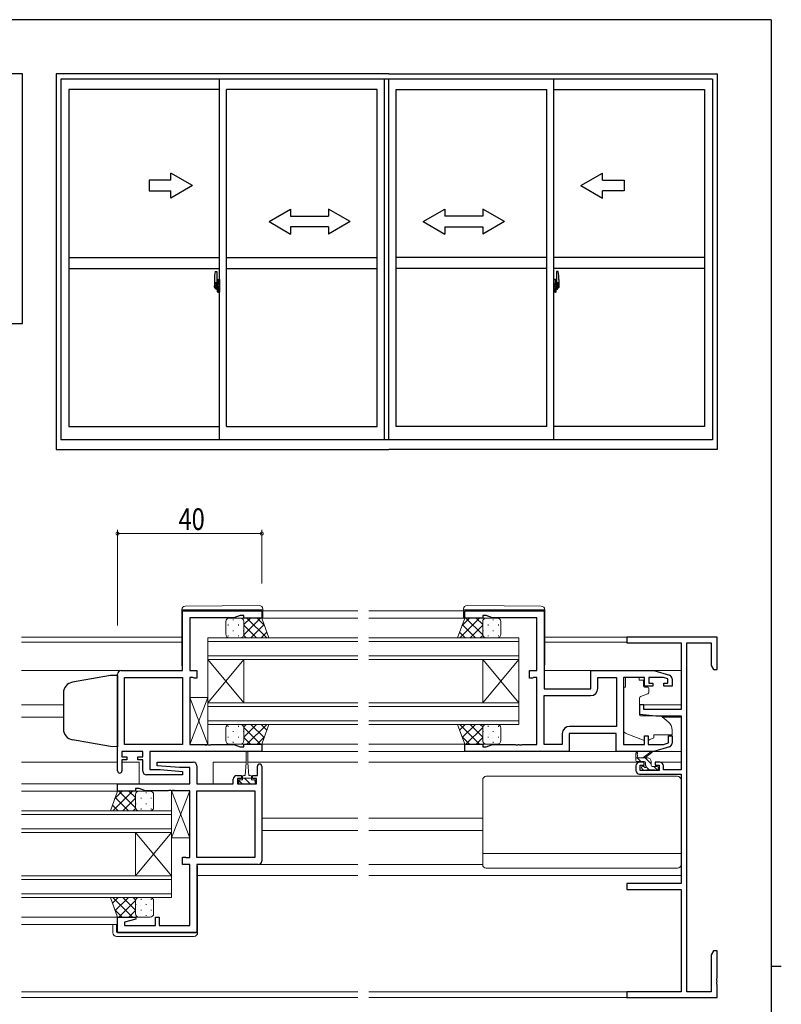
# Model space of a CAD drawing. Extents: x 0 to 793, y 0 to 564.
# Drawn here: x 564 to 776, y 288 to 561 of the extents above; entities that cross this region are included whole.
import ezdxf

# ---------------------------------------------------------------- set-up
doc = ezdxf.new("R2010")
doc.units = 0
doc.linetypes.add('YCENTER_1', pattern=[13, 10, -1, 1, -1])
for name, color, linetype, lineweight in [('YKK_11', 7, 'CONTINUOUS', 30), ('YKK_12', 2, 'CONTINUOUS', 13), ('YKK_13', 4, 'CONTINUOUS', 13), ('YKK_D', 6, 'CONTINUOUS', 13)]:
    doc.layers.add(name, color=color, linetype=linetype, lineweight=lineweight)
doc.layers.add('YKK_A1', color=4, linetype='CONTINUOUS')
doc.layers.add('YKK_ZWAK', color=7, linetype='CONTINUOUS')
doc.styles.get("Standard").update_dxf_attribs({"font": 'ROMANS.SHX', "bigfont": 'EXTFONT.SHX'})

# ---------------------------------------------------------------- blocks, each defined once
blk = doc.blocks.new('A201')
at = {"layer": 'YKK_ZWAK', "color": 254, "linetype": 'Continuous'}
for p, q in [((571, 410), (21, 410)), ((571, 410), (571, 35)), ((571, 222.5), (573, 222.5))]:
    blk.add_line(p, q, dxfattribs=at)

msp = doc.modelspace()

# ---------------------------------------------------------------- linework, layer by layer
at = {"layer": 'YKK_11', "color": 0, "linetype": 'ByBlock', "lineweight": -2, "ltscale": 0.5}
for p, q in [((609.55, 397.44), (631.55, 397.44)), ((609.55, 380.84), (609.55, 397.44)), ((625.55, 396.14), (623.82, 395.51)), ((626.55, 396.14), (625.55, 396.14)), ((626.55, 395.44), (626.55, 396.14)), ((631.55, 397.44), (631.55, 395.44)), ((687.8, 395.44), (687.8, 397.44)), ((687.8, 397.44), (709.8, 397.44)), ((692.8, 396.14), (692.8, 395.44)), ((693.8, 396.14), (692.8, 396.14)), ((695.53, 395.51), (693.8, 396.14)), ((709.8, 397.44), (709.8, 375.84)), ((623.82, 395.51), (611.55, 395.51)), ((611.55, 395.51), (611.55, 380.84)), ((631.55, 395.44), (626.55, 395.44)), ((692.8, 395.44), (687.8, 395.44)), ((707.8, 395.51), (695.53, 395.51)), ((707.8, 380.84), (707.8, 395.51)), ((757.8, 390.14), (732.8, 390.14)), ((732.8, 390.14), (732.8, 388.51)), ((732.8, 388.51), (747.8, 388.51)), ((747.8, 388.51), (747.8, 370.04)), ((749.43, 291.77), (749.43, 388.51)), ((749.43, 388.51), (756.17, 388.51)), ((756.17, 388.51), (756.17, 382.23)), ((757.8, 381.14), (757.8, 390.14)), ((591.55, 353.04), (591.55, 379.84)), ((592.55, 380.84), (609.55, 380.84)), ((611.55, 380.84), (613.55, 380.84)), ((613.55, 380.84), (613.55, 378.74)), ((705.8, 378.74), (705.8, 380.84)), ((705.8, 380.84), (707.8, 380.84)), ((722.8, 375.84), (722.8, 380.84)), ((722.8, 380.84), (740.3, 380.84)), ((740.3, 380.84), (744.59, 379.55)), ((756.17, 382.23), (756.8, 381.14)), ((756.8, 381.14), (757.8, 381.14)), ((593.48, 360.37), (593.48, 378.91)), ((593.48, 378.91), (609.55, 378.91)), ((609.55, 378.91), (609.55, 360.37)), ((609.55, 378.91), (609.55, 360.37)), ((611.55, 378.91), (611.55, 360.37)), ((612.42, 378.91), (611.55, 378.91)), ((612.59, 378.82), (612.42, 378.91)), ((612.75, 378.74), (612.59, 378.82)), ((613.55, 378.74), (612.75, 378.74)), ((706.6, 378.74), (705.8, 378.74)), ((706.76, 378.82), (706.6, 378.74)), ((706.93, 378.91), (706.76, 378.82)), ((707.8, 378.91), (706.93, 378.91)), ((707.8, 360.37), (707.8, 378.91)), ((724.73, 375.91), (724.73, 378.91)), ((724.73, 378.91), (729.87, 378.91)), ((729.87, 378.91), (729.87, 365.37)), ((729.87, 378.91), (729.87, 365.37)), ((731.8, 378.91), (731.8, 360.37)), ((737.7, 378.91), (731.8, 378.91)), ((737.7, 376.54), (737.7, 378.91)), ((738.9, 378.91), (738.9, 377.34)), ((742.91, 378.91), (738.9, 378.91)), ((738.9, 377.34), (740, 377.34)), ((740, 377.34), (740, 376.54)), ((744.1, 378.55), (742.91, 378.91)), ((743, 377.34), (744.1, 377.34)), ((743, 376.54), (743, 377.34)), ((744.1, 377.34), (744.1, 378.55)), ((745.3, 378.59), (745.3, 376.54)), ((709.8, 375.84), (722.8, 375.84)), ((740, 376.54), (737.7, 376.54)), ((745.3, 376.54), (743, 376.54)), ((709.8, 373.91), (722.73, 373.91)), ((709.8, 360.37), (709.8, 373.91)), ((736.3, 371.34), (736.3, 368.73)), ((737.5, 371.34), (736.3, 371.34)), ((736.3, 368.73), (740.8, 368.34)), ((737.5, 370.04), (737.5, 371.34)), ((747.8, 370.04), (737.5, 370.04)), ((740.8, 368.34), (747.8, 368.34)), ((747.8, 368.34), (747.8, 353.34)), ((714.87, 363.37), (714.87, 360.37)), ((729.8, 363.44), (716.8, 363.44)), ((716.8, 363.44), (716.8, 358.44)), ((729.87, 365.37), (716.87, 365.37)), ((729.8, 358.44), (729.8, 363.44)), ((737.7, 362.74), (738.7, 362.74)), ((737.7, 360.37), (737.7, 362.74)), ((738.7, 362.74), (738.7, 360.37)), ((742.91, 360.37), (744.3, 360.79)), ((744.3, 362.74), (745.3, 362.74)), ((744.3, 360.79), (744.3, 362.74)), ((745.3, 362.74), (745.3, 360.68)), ((598.55, 358.44), (592.75, 358.44)), ((592.75, 358.44), (592.75, 356.94)), ((609.55, 360.37), (593.48, 360.37)), ((598.55, 356.94), (598.55, 358.44)), ((631.55, 358.44), (600.48, 358.44)), ((600.48, 358.44), (600.48, 353.44)), ((611.55, 360.37), (615.59, 360.37)), ((615.59, 360.37), (615.78, 360.25)), ((615.78, 360.25), (616.32, 360.25)), ((616.32, 360.25), (616.51, 360.37)), ((616.51, 360.37), (616.59, 360.37)), ((616.59, 360.37), (616.78, 360.25)), ((616.78, 360.25), (617.32, 360.25)), ((617.32, 360.25), (617.51, 360.37)), ((617.51, 360.37), (623.82, 360.37)), ((623.82, 360.37), (625.55, 359.74)), ((625.55, 359.74), (626.55, 359.74)), ((626.55, 360.44), (631.55, 360.44)), ((626.55, 359.74), (626.55, 360.44)), ((631.55, 360.44), (631.55, 358.44)), ((687.8, 360.44), (692.8, 360.44)), ((687.8, 358.44), (687.8, 360.44)), ((716.8, 358.44), (687.8, 358.44)), ((692.8, 360.44), (692.8, 359.74)), ((692.8, 359.74), (693.8, 359.74)), ((693.8, 359.74), (695.53, 360.37)), ((695.53, 360.37), (701.84, 360.37)), ((701.84, 360.37), (702.03, 360.25)), ((702.03, 360.25), (702.57, 360.25)), ((702.57, 360.25), (702.76, 360.37)), ((702.76, 360.37), (702.84, 360.37)), ((702.84, 360.37), (703.03, 360.25)), ((703.03, 360.25), (703.57, 360.25)), ((703.57, 360.25), (703.76, 360.37)), ((703.76, 360.37), (707.8, 360.37)), ((714.87, 360.37), (709.8, 360.37)), ((740.3, 358.44), (729.8, 358.44)), ((731.8, 360.37), (737.7, 360.37)), ((738.7, 360.37), (742.91, 360.37)), ((744.59, 359.72), (740.3, 358.44)), ((592.75, 356.94), (594.15, 356.94)), ((592.75, 356.14), (592.75, 353.04)), ((594.15, 356.14), (592.75, 356.14)), ((594.15, 356.94), (594.15, 356.14)), ((597.15, 356.94), (598.55, 356.94)), ((597.15, 356.14), (597.15, 356.94)), ((598.55, 356.14), (597.15, 356.14)), ((598.55, 352.94), (598.55, 356.14)), ((602.53, 354.48), (602.57, 355.44)), ((602.57, 355.44), (612.55, 355.44)), ((737.6, 355.44), (736.3, 355.44)), ((737.6, 354.64), (737.6, 355.44)), ((740.6, 355.44), (740.6, 354.64)), ((741.9, 355.44), (740.6, 355.44)), ((600.48, 353.44), (603.36, 353.44)), ((608.74, 353.94), (602.53, 354.48)), ((603.36, 353.44), (609.57, 352.9)), ((611.62, 353.94), (608.74, 353.94)), ((609.57, 352.9), (609.53, 351.94)), ((611.62, 349.44), (611.62, 353.94)), ((613.55, 354.44), (613.55, 349.44)), ((630.35, 351.74), (630.35, 354.34)), ((631.55, 354.34), (631.55, 328.04)), ((735.3, 354.44), (735.3, 353.14)), ((736.5, 354.64), (737.6, 354.64)), ((736.5, 353.14), (736.5, 354.64)), ((741.7, 353.14), (736.5, 353.14)), ((740.6, 354.64), (741.7, 354.64)), ((741.7, 354.64), (741.7, 353.14)), ((742.9, 353.34), (742.9, 354.44)), ((747.8, 353.34), (742.9, 353.34)), ((609.53, 351.94), (599.55, 351.94)), ((623.65, 349.44), (623.65, 350.74)), ((624.65, 351.74), (625.95, 351.74)), ((624.85, 350.94), (624.85, 349.44)), ((625.95, 350.94), (624.85, 350.94)), ((625.95, 351.74), (625.95, 350.94)), ((628.95, 351.74), (630.35, 351.74)), ((628.95, 350.94), (628.95, 351.74)), ((630.05, 350.94), (628.95, 350.94)), ((630.05, 349.44), (630.05, 350.94)), ((736.3, 352.14), (747.8, 352.14)), ((747.8, 352.14), (747.8, 321.77)), ((591.55, 349.44), (611.62, 349.44)), ((591.55, 347.44), (591.55, 349.44)), ((596.55, 347.44), (591.55, 347.44)), ((597.55, 348.14), (596.55, 348.14)), ((596.55, 348.14), (596.55, 347.44)), ((599.28, 347.51), (597.55, 348.14)), ((605.59, 347.51), (599.28, 347.51)), ((605.78, 347.63), (605.59, 347.51)), ((606.32, 347.63), (605.78, 347.63)), ((606.51, 347.51), (606.32, 347.63)), ((606.59, 347.51), (606.51, 347.51)), ((606.78, 347.63), (606.59, 347.51)), ((607.32, 347.63), (606.78, 347.63)), ((607.51, 347.51), (607.32, 347.63)), ((611.55, 347.51), (607.51, 347.51)), ((611.55, 328.97), (611.55, 347.51)), ((613.55, 349.44), (623.65, 349.44)), ((613.55, 347.51), (629.62, 347.51)), ((613.55, 328.97), (613.55, 347.51)), ((624.85, 349.44), (630.05, 349.44)), ((629.62, 347.51), (629.62, 328.97)), ((629.62, 347.51), (629.62, 328.97)), ((609.55, 329.14), (610.35, 329.14)), ((609.55, 327.04), (609.55, 329.14)), ((610.35, 329.14), (610.51, 329.05)), ((610.51, 329.05), (610.68, 328.97)), ((610.68, 328.97), (611.55, 328.97)), ((629.62, 328.97), (613.55, 328.97)), ((611.55, 327.04), (609.55, 327.04)), ((611.55, 310.17), (611.55, 327.04)), ((630.55, 327.04), (613.55, 327.04)), ((613.55, 327.04), (613.55, 308.24)), ((732.8, 321.77), (732.8, 320.14)), ((747.8, 321.77), (732.8, 321.77)), ((732.8, 320.14), (747.8, 320.14)), ((747.8, 320.14), (747.8, 291.77)), ((591.55, 312.44), (596.51, 312.44)), ((591.55, 308.24), (591.55, 312.44)), ((596.58, 311.92), (593.48, 311.09)), ((596.51, 312.44), (596.58, 311.92)), ((602.05, 312.44), (603.05, 312.44)), ((602.05, 310.17), (602.05, 312.44)), ((603.05, 312.44), (603.05, 310.17)), ((593.48, 311.09), (593.48, 310.17)), ((593.48, 310.17), (602.05, 310.17)), ((603.05, 310.17), (611.55, 310.17)), ((613.55, 308.24), (591.55, 308.24)), ((756.8, 303.14), (756.17, 302.05)), ((756.17, 302.05), (756.17, 291.77)), ((757.8, 303.14), (756.8, 303.14)), ((757.8, 295.6), (757.8, 303.14)), ((757.68, 295.41), (757.8, 295.6)), ((757.68, 294.86), (757.68, 295.41)), ((757.8, 294.68), (757.68, 294.86)), ((757.68, 294.41), (757.8, 294.6)), ((757.68, 293.86), (757.68, 294.41)), ((757.8, 293.68), (757.68, 293.86)), ((757.8, 294.6), (757.8, 294.68)), ((757.8, 290.14), (757.8, 293.68)), ((732.8, 291.77), (732.8, 290.14)), ((747.8, 291.77), (732.8, 291.77)), ((732.8, 290.14), (757.8, 290.14)), ((756.17, 291.77), (749.43, 291.77))]:
    msp.add_line(p, q, dxfattribs=at)
for centre, radius, start, end in [((592.55, 379.84), 1, 90, 180), ((744.3, 378.59), 1, 360, 73.3007), ((722.73, 375.91), 2, 270, 360), ((716.87, 363.37), 2, 90, 180), ((744.3, 360.68), 1, 286.6993, 0), ((612.55, 354.44), 1, 0, 90), ((736.3, 354.44), 1, 90, 180), ((741.9, 354.44), 1, 0, 90), ((592.15, 353.04), 0.6, 180, 0), ((599.55, 352.94), 1, 180, 270), ((630.95, 354.34), 0.6, 360, 180), ((736.3, 353.14), 1, 180, 270), ((624.65, 350.74), 1, 90, 180), ((630.55, 328.04), 1, 270, 360)]:
    msp.add_arc(centre, radius, start, end, dxfattribs=at)
at = {"layer": 'YKK_12', "ltscale": 1.5}
for p, q in [((658.18, 397.44), (631.85, 397.44)), ((687.5, 397.44), (661.18, 397.44)), ((658.18, 395.44), (631.05, 395.44)), ((688.3, 395.44), (661.18, 395.44)), ((609.35, 390.14), (564.93, 390.14)), ((609.35, 388.74), (564.93, 388.74)), ((658.18, 389.94), (616.55, 389.94)), ((616.55, 389.94), (616.55, 383.94)), ((616.55, 388.94), (658.18, 388.94)), ((661.18, 389.94), (702.8, 389.94)), ((702.8, 388.94), (661.18, 388.94)), ((702.8, 389.94), (702.8, 383.94)), ((733.1, 390.14), (710, 390.14)), ((732.8, 388.74), (710, 388.74)), ((658.18, 384.94), (616.55, 384.94)), ((616.55, 383.94), (626.55, 371.94)), ((616.55, 371.94), (626.55, 383.94)), ((616.55, 383.94), (658.18, 383.94)), ((616.55, 371.94), (616.55, 383.94)), ((626.55, 371.94), (626.55, 383.94)), ((661.18, 384.94), (702.8, 384.94)), ((702.8, 383.94), (661.18, 383.94)), ((702.8, 383.94), (692.8, 371.94)), ((702.8, 371.94), (692.8, 383.94)), ((692.8, 371.94), (692.8, 383.94)), ((702.8, 371.94), (702.8, 383.94)), ((592.55, 380.84), (564.93, 380.84)), ((723.3, 380.84), (709.8, 380.84)), ((747.8, 380.84), (740.23, 380.84)), ((658.18, 371.94), (616.55, 371.94)), ((616.55, 371.94), (616.55, 365.94)), ((661.18, 371.94), (702.8, 371.94)), ((702.8, 371.94), (702.8, 365.94)), ((576.55, 371.34), (564.93, 371.34)), ((616.55, 370.94), (658.18, 370.94)), ((702.8, 370.94), (661.18, 370.94)), ((747.8, 371.34), (736.3, 371.34)), ((576.55, 367.94), (564.93, 367.94)), ((658.18, 366.94), (616.55, 366.94)), ((661.18, 366.94), (702.8, 366.94)), ((747.8, 367.94), (742.68, 367.94)), ((616.55, 365.94), (658.18, 365.94)), ((702.8, 365.94), (661.18, 365.94)), ((658.18, 358.44), (631.05, 358.44)), ((658.18, 360.44), (631.55, 360.44)), ((688.3, 360.44), (661.18, 360.44)), ((688.3, 358.44), (661.18, 358.44)), ((591.55, 355.44), (564.93, 355.44)), ((597.55, 355.44), (592.75, 355.44)), ((597.55, 355.44), (597.55, 349.44)), ((627.2, 355.44), (618.05, 355.44)), ((618.05, 355.44), (618.05, 349.44)), ((658.18, 355.44), (627.7, 355.44)), ((736.3, 355.44), (661.18, 355.44)), ((747.8, 355.44), (741.9, 355.44)), ((591.85, 349.44), (564.93, 349.44)), ((592.05, 347.44), (564.93, 347.44)), ((564.93, 341.94), (606.55, 341.94)), ((606.55, 341.94), (606.55, 335.94)), ((606.55, 340.94), (564.93, 340.94)), ((658.18, 339.94), (631.55, 339.94)), ((692.8, 339.94), (661.18, 339.94)), ((564.93, 336.94), (606.55, 336.94)), ((606.55, 335.94), (564.93, 335.94)), ((606.55, 335.94), (596.55, 323.94)), ((606.55, 323.94), (596.55, 335.94)), ((596.55, 323.94), (596.55, 335.94)), ((606.55, 323.94), (606.55, 335.94)), ((658.18, 336.54), (631.55, 336.54)), ((692.8, 336.54), (661.18, 336.54)), ((564.93, 323.94), (606.55, 323.94)), ((606.55, 322.94), (564.93, 322.94)), ((606.55, 323.94), (606.55, 317.94)), ((658.18, 324.04), (613.75, 324.04)), ((747.8, 324.04), (661.18, 324.04)), ((564.93, 318.94), (606.55, 318.94)), ((606.55, 317.94), (564.93, 317.94)), ((592.05, 312.44), (564.93, 312.44)), ((591.55, 310.44), (564.93, 310.44)), ((658.18, 291.77), (564.93, 291.77)), ((658.18, 290.14), (564.93, 290.14)), ((733.1, 291.77), (661.18, 291.77)), ((733.1, 290.14), (661.18, 290.14))]:
    msp.add_line(p, q, dxfattribs=at)
at = {"layer": 'YKK_13', "ltscale": 1.5}
for p, q in [((630.84, 398.93), (610.34, 398.75)), ((688.51, 398.93), (709.01, 398.75)), ((609.35, 397.75), (609.35, 397.74)), ((609.35, 397.74), (609.35, 397.44)), ((609.35, 397.74), (609.85, 397.74)), ((609.35, 382.44), (609.35, 397.44)), ((609.85, 397.74), (631.35, 397.74)), ((631.35, 397.74), (631.85, 397.74)), ((631.85, 397.74), (631.85, 397.93)), ((631.85, 397.44), (631.85, 397.74)), ((631.85, 397.44), (631.85, 395.44)), ((687.5, 397.74), (687.5, 397.93)), ((687.5, 397.44), (687.5, 397.74)), ((688, 397.74), (687.5, 397.74)), ((687.5, 397.44), (687.5, 395.44)), ((709.5, 397.74), (688, 397.74)), ((710, 397.74), (709.5, 397.74)), ((710, 397.75), (710, 397.74)), ((710, 397.74), (710, 397.44)), ((710, 382.44), (710, 397.44)), ((621.55, 390.94), (621.55, 394.44)), ((622.21, 393.6), (622.21, 393.4)), ((622.55, 395.44), (625.55, 395.44)), ((623.63, 395.02), (623.63, 394.82)), ((625.04, 393.6), (625.04, 393.4)), ((625.55, 395.44), (625.55, 395.44)), ((631.55, 395.44), (625.55, 395.44)), ((626.46, 394.85), (626.46, 394.82)), ((631.21, 395.44), (626.55, 390.78)), ((628.38, 395.44), (626.55, 393.61)), ((626.55, 394.44), (626.55, 390.94)), ((630.07, 389.94), (626.55, 393.46)), ((632.9, 389.94), (627.4, 395.44)), ((632.2, 393.61), (628.54, 389.94)), ((632.29, 393.38), (630.23, 395.44)), ((633.51, 389.94), (631.55, 395.44)), ((685.84, 389.94), (687.8, 395.44)), ((686.45, 389.94), (691.95, 395.44)), ((687.06, 393.38), (689.12, 395.44)), ((687.15, 393.61), (690.81, 389.94)), ((687.8, 395.44), (693.8, 395.44)), ((688.14, 395.44), (692.8, 390.78)), ((689.28, 389.94), (692.8, 393.46)), ((690.97, 395.44), (692.8, 393.61)), ((692.8, 394.44), (692.8, 390.94)), ((692.89, 394.85), (692.89, 394.82)), ((696.8, 395.44), (693.8, 395.44)), ((693.8, 395.44), (693.8, 395.44)), ((694.31, 393.6), (694.31, 393.4)), ((695.72, 395.02), (695.72, 394.82)), ((697.14, 393.6), (697.14, 393.4)), ((697.8, 390.94), (697.8, 394.44)), ((622.21, 390.57), (622.21, 390.37)), ((623.63, 391.99), (623.63, 391.79)), ((625.04, 390.57), (625.04, 390.37)), ((626.46, 391.99), (626.46, 391.79)), ((627.24, 389.94), (626.55, 390.63)), ((632.95, 391.52), (631.37, 389.94)), ((686.4, 391.52), (687.98, 389.94)), ((692.11, 389.94), (692.8, 390.63)), ((692.89, 391.99), (692.89, 391.79)), ((694.31, 390.57), (694.31, 390.37)), ((695.72, 391.99), (695.72, 391.79)), ((697.14, 390.57), (697.14, 390.37)), ((625.55, 389.94), (622.55, 389.94)), ((625.55, 389.94), (633.51, 389.94)), ((693.8, 389.94), (685.84, 389.94)), ((693.8, 389.94), (696.8, 389.94)), ((732.4, 378.91), (732.4, 378.24)), ((736.2, 378.91), (732.4, 378.91)), ((732.4, 377.24), (732.4, 378.24)), ((732.4, 376.24), (732.4, 377.24)), ((736.2, 378.91), (736.2, 378.24)), ((736.2, 378.24), (737.37, 378.24)), ((737.37, 377.24), (737.37, 378.24)), ((737.37, 377.24), (737.37, 376.54)), ((731.8, 364.68), (731.8, 376.24)), ((732.4, 376.24), (731.8, 376.24)), ((738.57, 374.42), (736.57, 373.69)), ((737.67, 376.24), (738.6, 376.24)), ((738.9, 375.94), (738.9, 374.89)), ((611.55, 360.37), (611.55, 373.37)), ((616.55, 373.37), (611.55, 360.37)), ((616.55, 360.37), (611.55, 373.37)), ((611.55, 373.37), (616.55, 373.37)), ((616.55, 373.37), (616.55, 360.37)), ((736.3, 373.24), (736.3, 368.64)), ((736.52, 368.34), (741.9, 368.29)), ((742.54, 368.06), (744.23, 366.64)), ((621.55, 364.94), (621.55, 361.44)), ((622.21, 365.3), (622.21, 365.5)), ((625.55, 365.94), (622.55, 365.94)), ((623.63, 363.89), (623.63, 364.09)), ((625.04, 365.3), (625.04, 365.5)), ((625.55, 365.94), (633.51, 365.94)), ((626.46, 363.89), (626.46, 364.09)), ((630.07, 365.94), (626.55, 362.42)), ((627.24, 365.94), (626.55, 365.25)), ((631.21, 360.44), (626.55, 365.1)), ((626.55, 361.44), (626.55, 364.94)), ((632.9, 365.94), (627.4, 360.44)), ((632.2, 362.27), (628.54, 365.94)), ((632.95, 364.36), (631.37, 365.94)), ((633.51, 365.94), (631.55, 360.44)), ((685.84, 365.94), (687.8, 360.44)), ((693.8, 365.94), (685.84, 365.94)), ((686.4, 364.36), (687.98, 365.94)), ((686.45, 365.94), (691.95, 360.44)), ((687.15, 362.27), (690.81, 365.94)), ((688.14, 360.44), (692.8, 365.1)), ((689.28, 365.94), (692.8, 362.42)), ((692.11, 365.94), (692.8, 365.25)), ((692.8, 361.44), (692.8, 364.94)), ((692.89, 363.89), (692.89, 364.09)), ((693.8, 365.94), (696.8, 365.94)), ((694.31, 365.3), (694.31, 365.5)), ((695.72, 363.89), (695.72, 364.09)), ((697.14, 365.3), (697.14, 365.5)), ((697.8, 364.94), (697.8, 361.44)), ((737.43, 361.6), (732.79, 363.27)), ((745.3, 364.34), (745.3, 363.04)), ((622.21, 362.27), (622.21, 362.47)), ((623.63, 360.86), (623.63, 361.06)), ((625.04, 362.27), (625.04, 362.47)), ((626.46, 361.02), (626.46, 361.06)), ((628.38, 360.44), (626.55, 362.27)), ((632.29, 362.5), (630.23, 360.44)), ((687.06, 362.5), (689.12, 360.44)), ((690.97, 360.44), (692.8, 362.27)), ((692.89, 361.02), (692.89, 361.06)), ((694.31, 362.27), (694.31, 362.47)), ((695.72, 360.86), (695.72, 361.06)), ((697.14, 362.27), (697.14, 362.47)), ((738.99, 361.63), (740.3, 362.24)), ((745.3, 363.04), (740.3, 363.04)), ((740.3, 363.04), (740.3, 362.74)), ((740.3, 362.74), (740.3, 362.24)), ((616.55, 360.37), (611.55, 360.37)), ((622.55, 360.44), (625.55, 360.44)), ((625.55, 360.44), (625.55, 360.44)), ((631.55, 360.44), (625.55, 360.44)), ((627.2, 355.24), (627.2, 358.19)), ((627.7, 358.19), (627.7, 355.24)), ((687.8, 360.44), (693.8, 360.44)), ((696.8, 360.44), (693.8, 360.44)), ((693.8, 360.44), (693.8, 360.44)), ((730.3, 358.44), (716.3, 358.44)), ((735.3, 355.94), (735.3, 357.94)), ((737.2, 356.64), (739.42, 358.32)), ((737.8, 356.64), (739.62, 358.04)), ((740.23, 358.44), (747.8, 358.44)), ((627.2, 355.24), (626.95, 351.74)), ((627.7, 355.24), (627.95, 351.74)), ((738.5, 356.64), (735.3, 356.64)), ((735.6, 357.76), (735.8, 356.64)), ((737.6, 355.64), (735.6, 355.64)), ((736.63, 355.64), (735.63, 356.64)), ((739.5, 355.01), (737.87, 356.64)), ((737.9, 354.7), (737.9, 355.34)), ((739.5, 354.54), (739.5, 355.64)), ((737.39, 353.23), (736.89, 353.73)), ((737.1, 354.24), (737.44, 354.24)), ((738.2, 353.14), (737.6, 353.14)), ((738.93, 353.34), (738.13, 354.14)), ((740.5, 353.34), (738.4, 353.34)), ((739.8, 354.24), (741.2, 354.24)), ((741.34, 353.17), (740.27, 354.24)), ((741.2, 353.14), (740.7, 353.14)), ((741.5, 353.94), (741.5, 353.44)), ((625.15, 350.54), (626.2, 350.54)), ((625.15, 349.44), (625.15, 350.54)), ((626.09, 349.44), (625.15, 350.37)), ((626.2, 351.34), (626.2, 350.54)), ((626.2, 351.04), (628.7, 351.04)), ((626.95, 351.74), (626.6, 351.74)), ((627.45, 350.32), (626.73, 351.04)), ((628.33, 349.44), (627.45, 350.32)), ((628.3, 351.74), (627.95, 351.74)), ((628.7, 350.54), (628.7, 351.34)), ((628.7, 350.54), (629.75, 350.54)), ((629.75, 350.26), (629.48, 350.54)), ((629.75, 350.54), (629.75, 349.44)), ((692.8, 327.04), (692.8, 350.54)), ((746.8, 351.54), (693.8, 351.54)), ((747.8, 327.04), (747.8, 350.54)), ((589.59, 341.94), (591.55, 347.44)), ((590.2, 341.94), (595.7, 347.44)), ((590.81, 345.38), (592.87, 347.44)), ((591.55, 347.44), (597.55, 347.44)), ((591.89, 347.44), (596.55, 342.78)), ((594.72, 347.44), (596.55, 345.61)), ((596.64, 346.85), (596.64, 346.82)), ((597.55, 347.44), (597.55, 347.44)), ((600.55, 347.44), (597.55, 347.44)), ((599.47, 347.02), (599.47, 346.82)), ((611.55, 347.51), (606.55, 334.51)), ((611.55, 334.51), (606.55, 347.51)), ((606.55, 334.51), (606.55, 347.51)), ((606.55, 347.51), (611.55, 347.51)), ((611.55, 347.51), (611.55, 334.51)), ((629.75, 349.44), (625.15, 349.44)), ((590.9, 345.61), (594.56, 341.94)), ((593.03, 341.94), (596.55, 345.46)), ((596.55, 346.44), (596.55, 342.94)), ((598.06, 345.6), (598.06, 345.4)), ((600.89, 345.6), (600.89, 345.4)), ((601.55, 342.94), (601.55, 346.44)), ((597.55, 341.94), (589.59, 341.94)), ((590.15, 343.52), (591.73, 341.94)), ((595.86, 341.94), (596.55, 342.63)), ((596.64, 343.99), (596.64, 343.79)), ((597.55, 341.94), (600.55, 341.94)), ((598.06, 342.57), (598.06, 342.37)), ((599.47, 343.99), (599.47, 343.79)), ((600.89, 342.57), (600.89, 342.37)), ((611.55, 334.51), (606.55, 334.51)), ((747.8, 330.08), (692.8, 330.08)), ((613.55, 326.74), (613.75, 326.74)), ((613.75, 326.74), (613.75, 308.44)), ((630.55, 327.04), (658.18, 327.04)), ((661.18, 327.04), (692.8, 327.04)), ((746.8, 326.04), (693.8, 326.04)), ((597.55, 317.94), (589.59, 317.94)), ((589.59, 317.94), (591.55, 312.44)), ((590.15, 316.36), (591.73, 317.94)), ((590.2, 317.94), (595.7, 312.44)), ((590.9, 314.27), (594.56, 317.94)), ((591.89, 312.44), (596.55, 317.1)), ((593.03, 317.94), (596.55, 314.42)), ((595.86, 317.94), (596.55, 317.25)), ((596.55, 313.44), (596.55, 316.94)), ((597.55, 317.94), (600.55, 317.94)), ((598.06, 317.3), (598.06, 317.5)), ((600.89, 317.3), (600.89, 317.5)), ((601.55, 316.94), (601.55, 313.44)), ((590.81, 314.5), (592.87, 312.44)), ((594.72, 312.44), (596.55, 314.27)), ((596.64, 315.89), (596.64, 316.09)), ((598.06, 314.27), (598.06, 314.47)), ((599.47, 315.89), (599.47, 316.09)), ((600.89, 314.27), (600.89, 314.47)), ((591.55, 312.44), (597.55, 312.44)), ((596.64, 313.02), (596.64, 313.06)), ((597.55, 312.44), (597.55, 312.44)), ((600.55, 312.44), (597.55, 312.44)), ((599.47, 312.86), (599.47, 313.06)), ((590.25, 308.14), (590.25, 310.44)), ((591.25, 310.44), (591.25, 308.44)), ((612.75, 307.14), (591.25, 307.14)), ((591.55, 308.14), (613.25, 308.14)), ((613.25, 308.14), (613.75, 308.14)), ((613.75, 308.44), (613.75, 308.14))]:
    msp.add_line(p, q, dxfattribs=at)
at = {"layer": 'YKK_13', "linetype": 'Continuous', "lineweight": 30, "ltscale": 1.5}
for p, q in [((589.55, 379.47), (579.03, 377.61)), ((591.55, 379.54), (589.55, 379.47)), ((591.55, 379.54), (591.55, 359.74)), ((576.55, 374.66), (576.55, 364.48)), ((589.55, 359.81), (579.03, 361.66)), ((591.55, 359.74), (589.55, 359.81))]:
    msp.add_line(p, q, dxfattribs=at)
at = {"layer": 'YKK_13', "ltscale": 1.5}
for centre, radius, start, end in [((610.35, 397.75), 1, 90.5, 180), ((630.85, 397.93), 1, 0, 90.5), ((688.5, 397.93), 1, 89.5, 180), ((709, 397.75), 1, 0, 89.5), ((622.55, 394.44), 1, 89.9999, 179.9999), ((625.55, 394.44), 1, 359.9999, 89.9999), ((693.8, 394.44), 1, 90.0001, 180.0001), ((696.8, 394.44), 1, 0.0001, 90.0001), ((622.55, 390.94), 1, 179.9999, 269.9999), ((625.55, 390.94), 1, 269.9999, 359.9999), ((693.8, 390.94), 1, 180.0001, 270.0001), ((696.8, 390.94), 1, 270.0001, 0.0001), ((609.85, 382.44), 0.5, 180, 233.1302), ((709.5, 382.44), 0.5, 306.8698, 0), ((737.67, 376.54), 0.3, 180, 270), ((738.4, 374.89), 0.5, 290, 0), ((738.6, 375.94), 0.3, 0, 90), ((736.8, 373.24), 0.5, 110, 180), ((736.6, 368.64), 0.3, 180, 269.5), ((741.89, 367.29), 1, 50, 89.5), ((742.3, 364.34), 3, 0, 50), ((622.55, 364.94), 1, 90.0002, 180.0002), ((625.55, 364.94), 1, 0.0002, 90.0002), ((693.8, 364.94), 1, 89.9998, 179.9998), ((696.8, 364.94), 1, 359.9998, 89.9998), ((733.3, 364.68), 1.5, 180, 250.1467), ((622.55, 361.44), 1, 180.0002, 270.0002), ((625.55, 361.44), 1, 270.0002, 0.0002), ((693.8, 361.44), 1, 179.9998, 269.9998), ((696.8, 361.44), 1, 269.9998, 359.9998), ((737.77, 362.54), 1, 250.1467, 266.1132), ((738.57, 362.54), 1, 277.4069, 295), ((627.45, 358.19), 0.25, 0, 180), ((735.5, 357.94), 0.2, 300, 180), ((739.6, 358.24), 0.2, 275.5829, 155.5829), ((735.6, 355.94), 0.3, 180, 270), ((737.6, 355.34), 0.3, 0, 90), ((738.5, 355.64), 1, 0, 90), ((737.1, 353.94), 0.3, 90, 225), ((737.6, 353.44), 0.3, 225, 270), ((737.44, 353.94), 0.3, 33.0557, 90), ((737.9, 354.24), 0.25, 213.0557, 56.9443), ((738.2, 354.7), 0.3, 180, 236.9443), ((738.2, 353.34), 0.2, 270, 0), ((739.8, 354.54), 0.3, 180, 270), ((740.7, 353.34), 0.2, 180, 270), ((741.2, 353.94), 0.3, 0, 90), ((741.2, 353.44), 0.3, 270, 0), ((626.6, 351.34), 0.4, 90, 180), ((628.3, 351.34), 0.4, 0, 90), ((693.8, 350.54), 1, 90, 180), ((746.8, 350.54), 1, 0, 90), ((597.55, 346.44), 1, 90.0001, 180.0001), ((600.55, 346.44), 1, 0.0001, 90.0001), ((597.55, 342.94), 1, 180.0001, 270.0001), ((600.55, 342.94), 1, 270.0001, 0.0001), ((693.8, 327.04), 1, 180, 270), ((746.8, 327.04), 1, 270, 0), ((597.55, 316.94), 1, 89.9998, 179.9998), ((600.55, 316.94), 1, 359.9998, 89.9998), ((597.55, 313.44), 1, 179.9998, 269.9998), ((600.55, 313.44), 1, 269.9998, 359.9998), ((591.25, 308.14), 1, 180, 270), ((591.55, 308.44), 0.3, 180, 270), ((612.75, 308.14), 1, 270, 0)]:
    msp.add_arc(centre, radius, start, end, dxfattribs=at)
at = {"layer": 'YKK_13', "linetype": 'Continuous', "lineweight": 30, "ltscale": 1.5}
for centre, start, end in [((579.55, 374.66), 100, 180), ((579.55, 364.62), 180, 260)]:
    msp.add_arc(centre, 3, start, end, dxfattribs=at)
at = {"layer": 'YKK_A1'}
for p, q in [((565.15, 546.4), (477.65, 546.4)), ((565.15, 477.15), (565.15, 546.4)), ((574.55, 546.4), (574.55, 442.15)), ((666.8, 546.4), (574.55, 546.4)), ((666.8, 546.4), (757.8, 546.4)), ((757.8, 546.4), (757.8, 442.15)), ((575.8, 544.9), (575.8, 444.9)), ((756.55, 544.9), (575.8, 544.9)), ((619.8, 444.9), (619.8, 544.9)), ((665.55, 444.9), (665.55, 544.9)), ((666.8, 444.9), (666.8, 544.9)), ((712.55, 444.9), (712.55, 544.9)), ((756.55, 544.9), (756.55, 444.9)), ((578.05, 542.05), (578.05, 448.6)), ((619.8, 542.05), (578.05, 542.05)), ((621.8, 448.6), (621.8, 542.05)), ((663.55, 542.05), (621.8, 542.05)), ((663.55, 448.6), (663.55, 542.05)), ((668.8, 448.6), (668.8, 542.05)), ((668.8, 542.05), (710.55, 542.05)), ((710.55, 448.6), (710.55, 542.05)), ((712.55, 542.05), (754.3, 542.05)), ((754.3, 542.05), (754.3, 448.6)), ((578.05, 495.4), (619.8, 495.4)), ((621.8, 495.4), (663.55, 495.4)), ((710.55, 495.4), (668.8, 495.4)), ((754.3, 495.4), (712.55, 495.4)), ((578.05, 492.4), (619.8, 492.4)), ((621.8, 492.4), (663.55, 492.4)), ((710.55, 492.4), (668.8, 492.4)), ((754.3, 492.4), (712.55, 492.4)), ((618.4, 489.31), (618.4, 487.09)), ((618.64, 491.56), (619.07, 491.57)), ((619.1, 491.55), (619.1, 488.29)), ((619.23, 489.26), (619.23, 488.35)), ((619.35, 489.31), (619.28, 489.31)), ((619.35, 489.31), (619.35, 488.35)), ((619.35, 489.28), (619.38, 489.28)), ((619.38, 489.31), (619.8, 489.33)), ((619.38, 489.31), (619.38, 488.33)), ((619.38, 489.28), (619.38, 488.33)), ((619.8, 489.33), (619.8, 485.83)), ((712.98, 489.31), (712.55, 489.33)), ((712.55, 489.33), (712.55, 485.83)), ((712.98, 489.31), (712.98, 488.33)), ((712.98, 489.28), (712.98, 488.33)), ((713, 489.28), (712.98, 489.28)), ((713, 489.31), (713, 488.35)), ((713, 489.31), (713.08, 489.31)), ((713.13, 489.26), (713.13, 488.35)), ((713.25, 491.55), (713.25, 488.29)), ((713.71, 491.56), (713.28, 491.57)), ((713.95, 489.31), (713.95, 487.09)), ((618.45, 487.04), (618.66, 487.03)), ((618.99, 488.44), (618.6, 488.44)), ((618.6, 487.38), (618.6, 488.44)), ((618.6, 487.38), (618.6, 487.38)), ((618.6, 487.33), (618.6, 487.38)), ((618.6, 487.34), (618.6, 487.38)), ((618.63, 488.37), (618.99, 488.37)), ((618.63, 487.39), (618.63, 488.37)), ((618.66, 487.2), (618.66, 487.03)), ((618.87, 487.2), (618.66, 487.2)), ((618.69, 487.13), (618.66, 487.13)), ((618.69, 487.09), (618.69, 487.17)), ((618.69, 487.17), (618.93, 487.17)), ((618.69, 487.09), (618.93, 487.09)), ((618.69, 486.96), (618.69, 487.09)), ((618.69, 486.94), (618.69, 486.96)), ((618.69, 486.94), (618.98, 486.94)), ((618.8, 486.69), (618.8, 486.64)), ((618.99, 486.64), (618.8, 486.64)), ((618.83, 486.71), (618.99, 486.71)), ((618.87, 487.21), (618.87, 487.17)), ((618.91, 487.21), (618.87, 487.21)), ((618.91, 487.99), (618.91, 487.17)), ((619.09, 487.99), (618.91, 487.99)), ((618.93, 487.66), (618.91, 487.66)), ((618.93, 487.55), (618.93, 487.75)), ((618.93, 487.55), (619.03, 487.55)), ((618.93, 487.55), (618.93, 487.55)), ((618.93, 487.47), (618.93, 487.55)), ((618.93, 487.47), (619.03, 487.47)), ((618.93, 487.43), (618.93, 487.47)), ((618.93, 487.43), (619.03, 487.43)), ((618.93, 487.23), (618.93, 487.43)), ((618.93, 487.23), (619.03, 487.23)), ((618.93, 487.18), (618.93, 487.23)), ((618.93, 487.18), (619.03, 487.18)), ((618.93, 487.17), (618.93, 487.18)), ((618.93, 487.17), (619.03, 487.17)), ((619.03, 487.13), (619.01, 487.13)), ((619.03, 488.33), (619.03, 487.99)), ((619.03, 488.17), (619.03, 488.22)), ((619.03, 487.99), (619.03, 487.77)), ((619.03, 487.99), (619.03, 487.77)), ((619.1, 487.87), (619.03, 487.87)), ((619.03, 487.77), (619.2, 487.77)), ((619.03, 487.57), (619.2, 487.57)), ((619.03, 487.55), (619.03, 486.75)), ((619.2, 487.55), (619.03, 487.55)), ((619.03, 487.55), (619.03, 487.55)), ((619.03, 487.47), (619.03, 487.55)), ((619.03, 487.43), (619.03, 487.47)), ((619.03, 487.23), (619.03, 487.43)), ((619.03, 487.4), (619.03, 487.13)), ((619.03, 487.18), (619.03, 487.23)), ((619.03, 487.17), (619.03, 487.18)), ((619.03, 487.17), (619.03, 487.04)), ((619.03, 487.04), (619.03, 487.03)), ((619.03, 487.03), (619.03, 486.98)), ((619.09, 488.29), (619.09, 487.99)), ((619.1, 488.29), (619.09, 488.29)), ((619.1, 488.33), (619.1, 487.77)), ((619.1, 487.77), (619.1, 488.12)), ((619.1, 487.83), (619.1, 488.07)), ((619.1, 487.03), (619.1, 487.55)), ((619.1, 487.55), (619.1, 486.75)), ((619.12, 488.15), (619.23, 488.15)), ((619.23, 487), (619.12, 487)), ((619.2, 487.77), (619.2, 487.57)), ((619.2, 487.57), (619.2, 487.55)), ((619.35, 488.35), (619.23, 488.35)), ((619.23, 487.98), (619.23, 488.3)), ((619.23, 486.85), (619.23, 487.17)), ((619.23, 485.9), (619.23, 486.8)), ((619.35, 486.8), (619.23, 486.8)), ((619.25, 488.33), (619.25, 488.35)), ((619.38, 488.33), (619.25, 488.32)), ((619.38, 488.33), (619.25, 488.33)), ((619.38, 486.83), (619.25, 486.83)), ((619.25, 486.83), (619.25, 486.8)), ((619.38, 486.83), (619.25, 486.83)), ((619.27, 487.91), (619.27, 487.24)), ((619.29, 487.91), (619.29, 486.89)), ((619.77, 487.95), (619.31, 487.93)), ((619.31, 486.87), (619.77, 486.85)), ((619.35, 486.98), (619.35, 486.92)), ((619.35, 485.85), (619.35, 486.8)), ((619.73, 487), (619.38, 487)), ((619.38, 486.89), (619.73, 486.89)), ((619.38, 486.83), (619.38, 485.84)), ((619.38, 485.87), (619.38, 486.83)), ((619.46, 488.07), (619.46, 488)), ((619.64, 488.09), (619.48, 488.09)), ((619.48, 487.97), (619.64, 487.97)), ((619.67, 488.07), (619.67, 488)), ((619.75, 486.98), (619.75, 486.92)), ((619.79, 487.93), (619.79, 486.87)), ((619.79, 487.93), (619.79, 487.93)), ((619.8, 487.71), (619.79, 487.71)), ((619.8, 487.39), (619.79, 487.39)), ((712.55, 487.71), (712.57, 487.71)), ((712.55, 487.39), (712.57, 487.39)), ((712.57, 487.93), (712.57, 486.87)), ((712.57, 487.93), (712.57, 487.93)), ((712.58, 487.95), (713.04, 487.93)), ((713.04, 486.87), (712.58, 486.85)), ((712.6, 486.98), (712.6, 486.92)), ((712.63, 487), (712.98, 487)), ((712.98, 486.89), (712.63, 486.89)), ((712.69, 488.07), (712.69, 488)), ((712.71, 488.09), (712.87, 488.09)), ((712.87, 487.97), (712.71, 487.97)), ((712.9, 488.07), (712.9, 488)), ((712.98, 488.33), (713.1, 488.32)), ((712.98, 488.33), (713.1, 488.33)), ((712.98, 486.83), (712.98, 485.84)), ((712.98, 486.83), (713.1, 486.83)), ((712.98, 485.87), (712.98, 486.83)), ((712.98, 486.83), (713.1, 486.83)), ((713, 488.35), (713.13, 488.35)), ((713, 486.98), (713, 486.92)), ((713, 485.85), (713, 486.8)), ((713, 486.8), (713.13, 486.8)), ((713.07, 487.91), (713.07, 486.89)), ((713.08, 487.91), (713.08, 487.24)), ((713.1, 488.33), (713.1, 488.35)), ((713.1, 486.83), (713.1, 486.8)), ((713.13, 487.98), (713.13, 488.3)), ((713.23, 488.15), (713.13, 488.15)), ((713.13, 486.85), (713.13, 487.17)), ((713.13, 487), (713.23, 487)), ((713.13, 485.9), (713.13, 486.8)), ((713.33, 487.77), (713.16, 487.77)), ((713.16, 487.77), (713.16, 487.57)), ((713.33, 487.57), (713.16, 487.57)), ((713.16, 487.57), (713.16, 487.55)), ((713.16, 487.55), (713.33, 487.55)), ((713.25, 488.33), (713.25, 487.77)), ((713.25, 488.29), (713.27, 488.29)), ((713.25, 487.77), (713.25, 488.12)), ((713.25, 487.83), (713.25, 488.07)), ((713.25, 487.87), (713.33, 487.87)), ((713.25, 487.03), (713.25, 487.55)), ((713.25, 487.55), (713.25, 486.75)), ((713.27, 488.29), (713.27, 487.99)), ((713.27, 487.99), (713.44, 487.99)), ((713.33, 488.33), (713.33, 487.99)), ((713.33, 488.17), (713.33, 488.22)), ((713.33, 487.99), (713.33, 487.77)), ((713.33, 487.99), (713.33, 487.77)), ((713.33, 487.55), (713.33, 486.75)), ((713.33, 487.55), (713.33, 487.55)), ((713.43, 487.55), (713.33, 487.55)), ((713.33, 487.47), (713.33, 487.55)), ((713.43, 487.47), (713.33, 487.47)), ((713.33, 487.43), (713.33, 487.47)), ((713.43, 487.43), (713.33, 487.43)), ((713.33, 487.23), (713.33, 487.43)), ((713.33, 487.4), (713.33, 487.13)), ((713.43, 487.23), (713.33, 487.23)), ((713.33, 487.18), (713.33, 487.23)), ((713.43, 487.18), (713.33, 487.18)), ((713.33, 487.17), (713.33, 487.18)), ((713.33, 487.17), (713.33, 487.04)), ((713.43, 487.17), (713.33, 487.17)), ((713.33, 487.13), (713.34, 487.13)), ((713.33, 487.04), (713.33, 487.03)), ((713.33, 487.03), (713.33, 486.98)), ((713.36, 488.44), (713.75, 488.44)), ((713.73, 488.37), (713.36, 488.37)), ((713.53, 486.71), (713.36, 486.71)), ((713.36, 486.64), (713.55, 486.64)), ((713.66, 486.94), (713.37, 486.94)), ((713.43, 487.55), (713.43, 487.75)), ((713.43, 487.66), (713.44, 487.66)), ((713.43, 487.55), (713.43, 487.55)), ((713.43, 487.47), (713.43, 487.55)), ((713.43, 487.43), (713.43, 487.47)), ((713.43, 487.23), (713.43, 487.43)), ((713.43, 487.18), (713.43, 487.23)), ((713.43, 487.17), (713.43, 487.18)), ((713.66, 487.17), (713.43, 487.17)), ((713.66, 487.09), (713.43, 487.09)), ((713.44, 487.99), (713.44, 487.17)), ((713.44, 487.21), (713.48, 487.21)), ((713.48, 487.21), (713.48, 487.17)), ((713.48, 487.2), (713.7, 487.2)), ((713.55, 486.69), (713.55, 486.64)), ((713.66, 487.09), (713.66, 487.17)), ((713.66, 487.13), (713.7, 487.13)), ((713.66, 486.96), (713.66, 487.09)), ((713.66, 486.94), (713.66, 486.96)), ((713.7, 487.2), (713.7, 487.03)), ((713.9, 487.04), (713.7, 487.03)), ((713.73, 487.39), (713.73, 488.37)), ((713.75, 487.38), (713.75, 488.44)), ((713.75, 487.38), (713.75, 487.38)), ((713.75, 487.33), (713.75, 487.38)), ((713.75, 487.34), (713.75, 487.38)), ((619.35, 485.85), (619.28, 485.85)), ((619.35, 485.87), (619.38, 485.87)), ((619.38, 485.84), (619.8, 485.83)), ((712.98, 485.84), (712.55, 485.83)), ((713, 485.87), (712.98, 485.87)), ((713, 485.85), (713.08, 485.85)), ((477.65, 477.15), (565.15, 477.15)), ((578.05, 448.6), (619.8, 448.6)), ((621.8, 448.6), (663.55, 448.6)), ((710.55, 448.6), (668.8, 448.6)), ((754.3, 448.6), (712.55, 448.6)), ((756.55, 444.9), (575.8, 444.9)), ((574.55, 442.15), (666.8, 442.15)), ((757.8, 442.15), (666.8, 442.15))]:
    msp.add_line(p, q, dxfattribs=at)
at = {"layer": 'YKK_A1', "linetype": 'Continuous'}
for p, q in [((600.3, 516.9), (600.3, 513.9)), ((606.3, 516.9), (600.3, 516.9)), ((612.3, 515.4), (606.3, 518.86)), ((606.3, 516.9), (606.3, 518.86)), ((720.05, 515.4), (726.05, 518.86)), ((726.05, 516.9), (726.05, 518.86)), ((726.05, 516.9), (732.05, 516.9)), ((732.05, 516.9), (732.05, 513.9)), ((600.3, 513.9), (606.3, 513.9)), ((612.3, 515.4), (606.3, 511.94)), ((606.3, 511.94), (606.3, 513.9)), ((720.05, 515.4), (726.05, 511.94)), ((726.05, 511.94), (726.05, 513.9)), ((732.05, 513.9), (726.05, 513.9)), ((633.55, 505.4), (639.55, 508.86)), ((639.55, 508.86), (639.55, 506.9)), ((650.05, 508.86), (650.05, 506.9)), ((656.05, 505.4), (650.05, 508.86)), ((676.3, 505.4), (682.3, 508.86)), ((682.3, 508.86), (682.3, 506.9)), ((698.8, 505.4), (692.8, 508.86)), ((692.8, 508.86), (692.8, 506.9)), ((633.55, 505.4), (639.55, 501.9)), ((639.55, 506.9), (650.05, 506.9)), ((656.05, 505.4), (650.05, 501.9)), ((676.3, 505.4), (682.3, 501.9)), ((692.8, 506.9), (682.3, 506.9)), ((698.8, 505.4), (692.8, 501.9)), ((650.05, 503.9), (639.55, 503.9)), ((639.55, 503.9), (639.55, 501.9)), ((650.05, 503.9), (650.05, 501.9)), ((682.3, 503.9), (692.8, 503.9)), ((682.3, 503.9), (682.3, 501.9)), ((692.8, 503.9), (692.8, 501.9))]:
    msp.add_line(p, q, dxfattribs=at)
at = {"layer": 'YKK_A1', "linetype": 'YCENTER_1'}
for p, q in [((619.25, 487.4), (618.21, 487.4)), ((618.23, 487.4), (619.55, 487.4)), ((618.94, 487.4), (619.96, 487.4)), ((713.41, 487.4), (712.39, 487.4)), ((714.12, 487.4), (712.8, 487.4)), ((713.1, 487.4), (714.14, 487.4))]:
    msp.add_line(p, q, dxfattribs=at)
at = {"layer": 'YKK_A1', "flags": 128}
for points in [[(618.8, 486.64), (618.78, 486.67), (618.77, 486.68)], [(619.02, 486.96), (619.02, 486.96), (619.01, 486.95), (619, 486.94), (618.99, 486.94), (618.97, 486.94), (618.96, 486.94), (618.95, 486.94), (618.93, 486.96), (618.93, 486.96)], [(619.27, 487.91), (619.27, 487.91), (619.26, 487.91), (619.25, 487.92), (619.24, 487.93), (619.23, 487.96), (619.23, 487.98)], [(619.23, 487.17), (619.23, 487.18), (619.23, 487.2), (619.24, 487.22), (619.25, 487.23), (619.26, 487.24), (619.27, 487.24), (619.27, 487.24)], [(713.08, 487.91), (713.08, 487.91), (713.09, 487.91), (713.1, 487.92), (713.11, 487.93), (713.12, 487.96), (713.13, 487.98)], [(713.13, 487.17), (713.12, 487.18), (713.12, 487.2), (713.11, 487.22), (713.1, 487.23), (713.09, 487.24), (713.08, 487.24), (713.08, 487.24)], [(713.33, 486.96), (713.33, 486.96), (713.34, 486.95), (713.35, 486.94), (713.36, 486.94), (713.38, 486.94), (713.39, 486.94), (713.4, 486.94), (713.42, 486.96), (713.43, 486.96)], [(713.55, 486.64), (713.57, 486.67), (713.58, 486.68)]]:
    msp.add_lwpolyline(points, dxfattribs=at)
at = {"layer": 'YKK_A1'}
for centre, radius, start, end in [((631.65, 489.26), 13.25, 170.2065, 179.8214), ((618.64, 491.51), 0.05, 92, 170.2065), ((619.08, 491.55), 0.025, 0, 92), ((619.28, 489.26), 0.05, 90, 180), ((713.08, 489.26), 0.05, 0, 90), ((713.28, 491.55), 0.025, 88, 180), ((713.71, 491.51), 0.05, 9.7935, 88), ((700.7, 489.26), 13.25, 0.1786, 9.7935), ((618.45, 487.09), 0.05, 180, 268), ((618.63, 488.39), 0.025, 180, 270), ((620.08, 487.38), 1.48, 179.9189, 190.8132), ((619.91, 487.32), 1.31, 179.5362, 192.8514), ((620.1, 487.35), 1.47, 178.4207, 189.3309), ((619.55, 487.24), 0.933, 188.6291, 193.1575), ((619.91, 487.32), 1.31, 192.8514, 209.2312), ((619.51, 487.26), 0.88, 189.9821, 192.053), ((619.55, 487.24), 0.933, 193.1575, 216.6329), ((619.51, 487.26), 0.88, 192.053, 218.8262), ((618.83, 486.69), 0.025, 90, 180), ((618.93, 487.18), 0.095, 266.9123, 356.7406), ((618.99, 488.33), 0.112, 0, 90), ((618.99, 488.33), 0.0375, 0, 90), ((618.99, 486.75), 0.0375, 270, 0), ((618.99, 486.75), 0.112, 270, 0), ((619.13, 488.12), 0.025, 91, 180), ((619.13, 487.03), 0.025, 180, 269), ((619.25, 488.3), 0.025, 92, 180), ((619.25, 486.85), 0.025, 180, 268), ((619.31, 487.91), 0.0254, 88.9921, 157.9025), ((619.31, 486.89), 0.0256, 202.4382, 270.6673), ((619.38, 486.98), 0.025, 90, 180), ((619.38, 486.92), 0.025, 180, 270), ((619.48, 488.07), 0.025, 90, 180), ((619.48, 488), 0.025, 180, 270), ((619.64, 488.07), 0.025, 0, 90), ((619.64, 488), 0.025, 270, 0), ((619.73, 486.98), 0.025, 0, 90), ((619.73, 486.92), 0.025, 270, 0), ((712.63, 486.98), 0.025, 90, 180), ((712.63, 486.92), 0.025, 180, 270), ((712.71, 488.07), 0.025, 90, 180), ((712.71, 488), 0.025, 180, 270), ((712.87, 488.07), 0.025, 0, 90), ((712.87, 488), 0.025, 270, 0), ((712.98, 486.98), 0.025, 0, 90), ((712.98, 486.92), 0.025, 270, 0), ((713.04, 487.91), 0.0254, 22.0975, 91.0079), ((713.04, 486.89), 0.0256, 269.3327, 337.5618), ((713.1, 488.3), 0.025, 0, 88), ((713.1, 486.85), 0.025, 272, 0), ((713.23, 488.12), 0.025, 0, 89), ((713.23, 487.03), 0.025, 271, 0), ((713.36, 488.33), 0.112, 90, 180), ((713.36, 486.75), 0.112, 180, 270), ((713.36, 488.33), 0.0375, 90, 180), ((713.42, 487.18), 0.095, 183.2594, 273.0877), ((713.36, 486.75), 0.0375, 180, 270), ((712.84, 487.26), 0.88, 321.1738, 347.947), ((713.53, 486.69), 0.025, 0, 90), ((712.8, 487.24), 0.933, 323.3671, 346.8425), ((712.44, 487.32), 1.31, 330.7688, 347.1486), ((712.84, 487.26), 0.88, 347.947, 350.0179), ((712.25, 487.35), 1.47, 350.6691, 1.5793), ((712.8, 487.24), 0.933, 346.8425, 351.3709), ((712.27, 487.38), 1.48, 349.1868, 0.0811), ((712.44, 487.32), 1.31, 347.1486, 0.4638), ((713.73, 488.39), 0.025, 270, 0), ((713.9, 487.09), 0.05, 272, 0), ((619.28, 485.9), 0.05, 180, 270), ((713.08, 485.9), 0.05, 270, 0)]:
    msp.add_arc(centre, radius, start, end, dxfattribs=at)
for centre, major_axis, ratio, start_param, end_param in [((619.03, 487.75), (0.1, 0), 0.251336, 1.570796, 3.141593), ((619.03, 487.55), (-0.1, 0), 0.251336, -1.570796, 0), ((618.93, 486.98), (0.1, 0), 0.637322, -0.25268, 0), ((619.31, 487.91), (-0.0236, 0.0086), 0.995692, -0.002865, 0.348119), ((619.31, 486.89), (0.0236, 0.0086), 0.995692, 2.793473, 3.144458), ((619.77, 487.93), (0.0106, 0.011), 0.965668, -0.785388, 0.820294), ((619.77, 486.87), (-0.0106, 0.011), 0.965668, 2.321299, 3.92698)]:
    msp.add_ellipse(centre, major_axis=major_axis, ratio=ratio, start_param=start_param, end_param=end_param, dxfattribs=at)
at = {"layer": 'YKK_A1', "extrusion": (0, 0, -1)}
for centre, major_axis, ratio, start_param, end_param in [((712.58, 487.93), (-0.0106, 0.011), 0.965668, -0.785388, 0.820294), ((712.58, 486.87), (0.0106, 0.011), 0.965668, 2.321299, 3.92698), ((713.04, 487.91), (0.0236, 0.0086), 0.995692, -0.002865, 0.348119), ((713.04, 486.89), (-0.0236, 0.0086), 0.995692, 2.793473, 3.144458), ((713.33, 487.75), (-0.1, 0), 0.251336, 1.570796, 3.141593), ((713.33, 487.55), (0.1, 0), 0.251336, -1.570796, 0), ((713.43, 486.98), (-0.1, 0), 0.637322, -0.25268, 0)]:
    msp.add_ellipse(centre, major_axis=major_axis, ratio=ratio, start_param=start_param, end_param=end_param, dxfattribs=at)
at = {"layer": 'YKK_D'}
for p, q in [((591.55, 393.4), (591.55, 419.86)), ((631.55, 418.86), (591.55, 418.86)), ((631.55, 405.02), (631.55, 419.86))]:
    msp.add_line(p, q, dxfattribs=at)
at = {"layer": 'YKK_D', "linetype": 'ByBlock', "const_width": 0.85}
for points in [[(591.66, 418.86, 1), (591.44, 418.86, 1)], [(631.44, 418.86, 1), (631.66, 418.86, 1)]]:
    msp.add_lwpolyline(points, format="xyb", close=True, dxfattribs=at)

# ---------------------------------------------------------------- block references
at = {"layer": 'YKK_ZWAK', "xscale": 1.4, "yscale": 1.4, "zscale": 1.4}
msp.add_blockref('A201', (-26.6, -12.6), dxfattribs=at)

# ---------------------------------------------------------------- texts
at = {"layer": 'YKK_D', "width": 0.8}
msp.add_text('40', height=6, dxfattribs=at).set_placement((608.46, 419.86))

doc.saveas('drawing.dxf')
